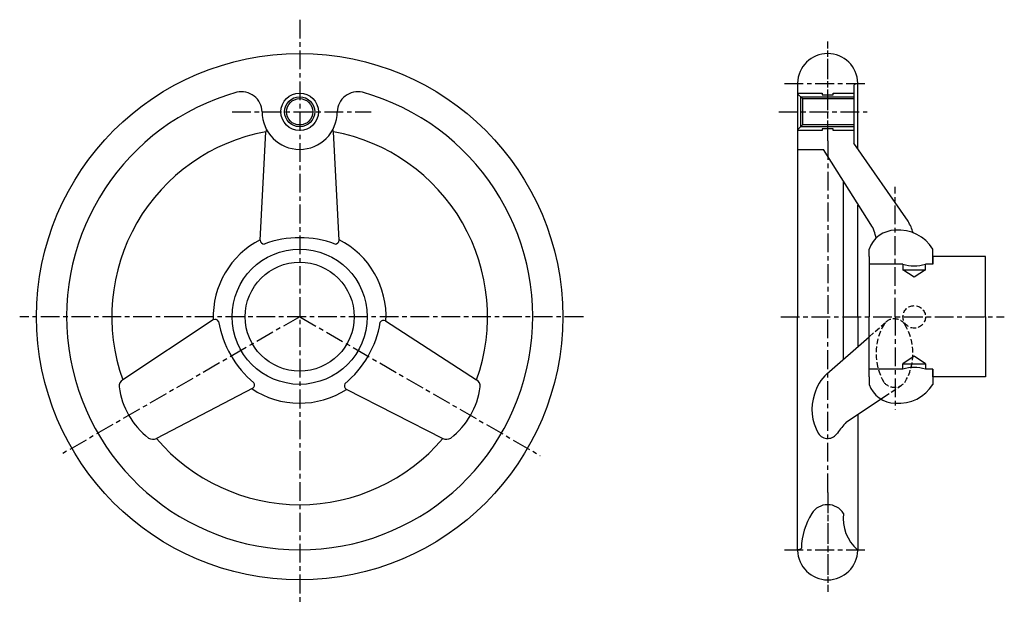
# Model space of a CAD drawing. Extents: x 17 to 279, y 17 to 173.
import ezdxf

# ---------------------------------------------------------------- set-up
doc = ezdxf.new("R2010")
doc.units = 0
doc.header["$MEASUREMENT"] = 0
doc.linetypes.add('ITTEN1', pattern=[8.2, 5, -1, 1.2, -1])
doc.linetypes.add('TENSEN2', pattern=[2.1, 1.5, -0.6])
doc.layers.get('0').update_dxf_attribs({"linetype": 'CONTINUOUS'})
for name, color, linetype in [('1', 1, 'ITTEN1'), ('2', 2, 'TENSEN2'), ('3', 3, 'CONTINUOUS')]:
    doc.layers.add(name, color=color, linetype=linetype)

msp = doc.modelspace()

# ---------------------------------------------------------------- linework, layer by layer
msp.add_circle((91.648404, 93.534159), 14.5)
at = {"layer": '1'}
for p, q in [((91.648404, 172.534159), (91.648404, 17.034159)), ((232.148404, 140.752382, 5.786942), (232.148404, 166.762056, 5.786942)), ((232.148404, 140.27948, 5.786942), (232.148404, 166.604421, 5.786942)), ((220.648404, 155.534159, 5.786942), (242.907459, 155.534159, 5.786942)), ((73.648404, 148.034159), (110.648404, 148.034159)), ((219.148404, 148.034159), (242.648404, 148.034159)), ((232.148404, 140.27948, 5.786942), (232.148404, 93.534159, 5.786942)), ((250.148404, 93.534159), (250.148404, 128.034159)), ((167.148404, 93.534159, 5.786942), (17.148404, 93.534159, 5.786942)), ((91.648404, 93.534159), (27.84344, 56.696347)), ((91.648404, 93.534159), (155.669874, 56.571347)), ((219.648404, 93.534159, 5.786942), (279.148404, 93.534159, 5.786942)), ((232.148404, 46.788839, 5.786942), (232.148404, 93.534159, 5.786942)), ((250.148404, 93.534159), (250.148404, 68.80936)), ((232.148404, 46.788839, 5.786942), (232.148404, 20.463898, 5.786942)), ((232.148404, 46.315937, 5.786942), (232.148404, 20.306263, 5.786942)), ((220.648404, 31.534159, 5.786942), (242.907459, 31.534159, 5.786942))]:
    msp.add_line(p, q, dxfattribs=at)
at = {"layer": '2'}
for p, q in [((243.218741, 88.216471), (247.504804, 91.953944)), ((247.297636, 72.28495), (251.788952, 75.301757))]:
    msp.add_line(p, q, dxfattribs=at)
msp.add_circle((255.181936, 93.481076), 3, dxfattribs=at)
for centre, radius, start, end in [((249.898404, 89.619673), 3.350785, 34.844738, 145.155262), ((260.154452, 83.784159), 15.140007, 149.210275, 210.789725), ((239.929036, 83.784159), 14.894456, 328.645756, 31.354244), ((249.898404, 78.381569), 3.615637, 220.484186, 319.515814)]:
    msp.add_arc(centre, radius, start, end, dxfattribs=at)
at = {"layer": '3'}
for p, q in [((224.148404, 155.534159), (224.148404, 93.534159)), ((239.144116, 155.069518, 5.786942), (239.144116, 139.689413, 5.786942)), ((240.00833, 155.489072, 5.786942), (239.282788, 155.255534, 5.786942)), ((240.148404, 138.142268), (240.148404, 155.534159)), ((224.148404, 153.034159), (230.648404, 153.034159)), ((224.911602, 152.034159), (224.911602, 144.034159)), ((224.911602, 152.034159), (239.144116, 152.034159)), ((230.648404, 153.034159), (230.648404, 152.534159)), ((230.648404, 152.534159), (233.648404, 152.534159)), ((233.648404, 153.034159), (239.144116, 153.034159)), ((233.648404, 152.534159), (233.648404, 153.034159)), ((225.411602, 151.534159), (225.411602, 144.534159)), ((225.411602, 151.534159), (239.144116, 151.534159)), ((239.144116, 144.534159), (225.411602, 144.534159)), ((81.148404, 113.866774), (82.648404, 142.71749)), ((102.148404, 113.866774), (100.648404, 142.71749)), ((230.648404, 143.034159), (224.148404, 143.034159)), ((239.144116, 144.034159), (224.911602, 144.034159)), ((233.648404, 143.534159), (230.648404, 143.534159)), ((230.648404, 143.534159), (230.648404, 143.034159)), ((233.648404, 143.034159), (233.648404, 143.534159)), ((239.144116, 143.034159), (233.648404, 143.034159)), ((253.5362, 118.90325), (239.144116, 139.689413)), ((224.148404, 138.034159), (231.025597, 138.034159)), ((243.670116, 118.080555), (231.025597, 138.034159)), ((236.383575, 82.228552, 5.786942), (236.383575, 129.308308, 5.786942)), ((240.148404, 93.534159), (240.148404, 123.177017)), ((243.148404, 109.534159), (243.148404, 111.534159)), ((260.148404, 107.534159), (260.148404, 111.534159)), ((243.148404, 109.534159), (243.148404, 93.534159)), ((249.148404, 107.534159), (243.148404, 107.534159)), ((252.148404, 107.534159), (249.148404, 107.534159)), ((252.148404, 107.534159), (252.148404, 106.034159)), ((260.148404, 107.534159), (258.148404, 107.534159)), ((258.148404, 106.034159), (258.148404, 107.534159)), ((274.148404, 109.534159), (260.148404, 109.534159)), ((274.148404, 109.534159), (260.148404, 109.534159)), ((260.148404, 109.534159), (260.148404, 107.534159)), ((274.148404, 93.534159), (274.148404, 109.534159)), ((255.148404, 104.034159), (252.148404, 106.034159)), ((252.148404, 106.034159), (258.148404, 106.034159)), ((258.148404, 106.034159), (255.148404, 104.034159)), ((68.644384, 92.709298), (44.55439, 76.736723)), ((114.506965, 92.461119), (138.742417, 76.736723)), ((224.148404, 31.534159), (224.148404, 93.534159)), ((240.148404, 93.534159), (240.148404, 85.526715)), ((243.148404, 77.534159), (243.148404, 93.534159)), ((274.148404, 93.534159), (274.148404, 77.534159)), ((231.948688, 78.343388), (243.218741, 88.216471)), ((255.148404, 83.034159), (252.148404, 81.034159)), ((258.148404, 81.034159), (255.148404, 83.034159)), ((249.148404, 79.534159), (243.148404, 79.534159)), ((252.148404, 79.534159), (249.148404, 79.534159)), ((252.148404, 81.034159), (258.148404, 81.034159)), ((252.148404, 79.534159), (252.148404, 81.034159)), ((258.148404, 81.034159), (258.148404, 79.534159)), ((260.148404, 79.534159), (258.148404, 79.534159)), ((260.148404, 77.534159), (260.148404, 79.534159)), ((260.148404, 79.534159), (260.148404, 75.534159)), ((243.148404, 77.534159), (243.148404, 75.534159)), ((274.148404, 77.534159), (260.148404, 77.534159)), ((274.148404, 77.534159), (260.148404, 77.534159)), ((79.144384, 74.522765), (53.55439, 61.148266)), ((104.006965, 74.274585), (129.742417, 61.148266)), ((237.104582, 65.459902), (247.297636, 72.28495)), ((240.148404, 67.497979), (240.148404, 31.534159)), ((224.288477, 31.579246, 5.786942), (225.014019, 31.812785, 5.786942))]:
    msp.add_line(p, q, dxfattribs=at)
for points in [[(225.411602, 151.534159), (224.148404, 152.797358)], [(224.148404, 143.270961), (225.411602, 144.534159)]]:
    msp.add_lwpolyline(points, dxfattribs=at)
for centre, radius in [((91.648404, 93.534159), 70), ((91.648404, 148.034159), 5), ((91.648404, 148.034159), 4), ((91.648404, 148.034159), 3.5), ((91.648404, 93.534159), 18)]:
    msp.add_circle(centre, radius, dxfattribs=at)
for centre, radius, start, end in [((232.148404, 155.534159, 5.786942), 8, 90, 178.932668), ((232.148404, 155.534159, 5.786942), 8, 1.067332, 90), ((239.344068, 155.065153, 5.786942), 0.2, 107.842417, 178.749408), ((239.94705, 155.679453, 5.786942), 0.2, 287.842417, 1.067332), ((91.648404, 93.534159), 62, 105.647577, 74.352423), ((91.648404, 93.534159), 62, 105.647577, 74.352423), ((76.15068, 147.874503), 5.5, 1.663444, 102.868051), ((107.146128, 147.874503), 5.5, 77.131949, 178.336556), ((91.648404, 148.034159), 10, 180, 0), ((91.648404, 93.534159), 50, 100.36976, 199.63024), ((84.803433, 142.570937), 2.160007, 158.100789, 176.109597), ((98.493374, 142.570937), 2.160007, 3.890403, 21.899211), ((91.648404, 93.534159), 50, 340.36976, 79.63024), ((235.148404, 112.847924), 10, 9.053996, 31.551385), ((245.148404, 113.45854), 10, 13.972504, 32.988522), ((250.273404, 108.959159), 7.576031, 90.945389, 160.129966), ((251.041261, 105.819874), 10.751424, 32.106256, 94.763642), ((91.648404, 93.534159), 23, 117.143332, 182.03425), ((82.252018, 113.963077), 1.107808, 184.987081, 267.883669), ((91.648404, 87.461366), 27.091534, 69.613664, 110.386336), ((101.044789, 113.963077), 1.107808, 272.116331, 355.012919), ((91.648404, 93.534159), 23, 357.143332, 62.856668), ((255.148404, 116.284159), 9.25, 251.075356, 288.924644), ((69.112791, 91.705389), 1.107808, 32.116331, 115.012919), ((96.762138, 96.818736), 27.091534, 189.613664, 230.386336), ((86.389211, 96.570556), 27.091534, 309.613664, 350.386336), ((114.038558, 91.457209), 1.107808, 64.987081, 147.883669), ((255.148404, 70.784159), 9.25, 71.075356, 108.924644), ((45.758823, 74.943689), 2.160007, 123.890403, 182.543095), ((137.537984, 74.943689), 2.160007, 357.456905, 56.109597), ((239.176522, 70.194725), 10.892304, 131.572905, 165.396871), ((64.093125, 77.625112), 20.679523, 187.718156, 232.281844), ((91.648404, 93.534159), 23, 236.327642, 302.856668), ((78.509176, 75.430371), 1.107808, 304.987081, 27.883669), ((104.642173, 75.182192), 1.107808, 152.116331, 235.012919), ((119.203683, 77.625112), 20.679523, 307.718156, 352.281844), ((250.273404, 78.109159), 7.576031, 199.870034, 269.054611), ((251.041261, 81.248445), 10.751424, 265.236358, 327.893744), ((240.824626, 68.873938), 12.849153, 161.547568, 209.564332), ((258.031384, 45.886979), 28.653627, 136.914647, 144.355294), ((52.603793, 63.087852), 2.160007, 237.456905, 296.109597), ((91.648404, 93.534159), 50, 220.36976, 319.63024), ((130.693014, 63.087852), 2.160007, 243.890403, 302.543095), ((232.181225, 64.164875), 3.012377, 212.774801, 328.369965), ((232.148404, 38.534159, 5.786942), 5, 90, 147.890561), ((232.148404, 38.534159, 5.786942), 5, 32.109439, 90), ((243.148404, 31.605947, 5.786942), 18, 147.769398, 178.749408), ((247.121378, 39.776963, 5.786942), 10.837971, 172.446775, 229.512589), ((221.148404, 31.605947, 5.786942), 18, 32.177922, 32.230602), ((224.349757, 31.388866, 5.786942), 0.2, 107.842417, 181.067332), ((224.952739, 32.003166, 5.786942), 0.2, 287.842417, 358.749408), ((232.148404, 31.534159, 5.786942), 8, 181.067332, 270), ((232.148404, 31.534159, 5.786942), 8, 270, 358.932668)]:
    msp.add_arc(centre, radius, start, end, dxfattribs=at)

doc.saveas('drawing.dxf')
